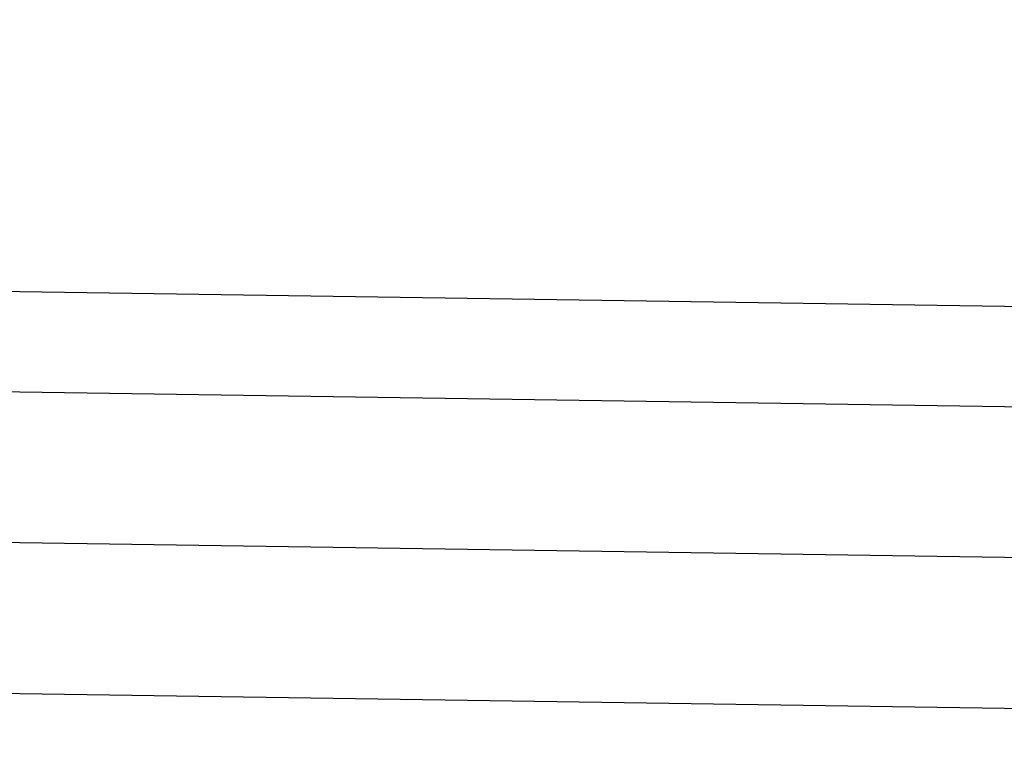
# Model space of a CAD drawing. Units: centimetres. Extents: x 14335 to 29324, y -238 to 9408.
# Drawn here: x 19801 to 19899, y 6555 to 6628 of the extents above; entities that cross this region are included whole.
import ezdxf

# ---------------------------------------------------------------- set-up
doc = ezdxf.new("R2010")
doc.units = ezdxf.units.CM
doc.layers.add('Размеры', color=1, linetype='Continuous', lineweight=5)
doc.dimstyles.new('размеры Маф', dxfattribs={"dimtxt": 150, "dimasz": 50, "dimexe": 50, "dimexo": 0.0625, "dimgap": 0.09, "dimtad": 1, "dimdec": 0, "dimzin": 0, "dimdsep": 46, "dimtxsty": 'Standard', "dimblk": 'ARCHTICK', "dimcen": 0.09, "dimdle": 50, "dimclrd": 256, "dimclre": 256, "dimclrt": 256, "dimadec": 0, "dimazin": 0, "dimtfac": 1, "dimtdec": 0, "dimtix": 1, "dimtofl": 0, "dimtmove": 0, "dimatfit": 3, "dimfxl": 1, "dimtolj": 1, "dimtzin": 0, "dimlwd": -1, "dimlwe": -1, "dimarcsym": 1})

# ---------------------------------------------------------------- blocks, each defined once
blk = doc.blocks.new('_ArchTick')
at = {"color": 0, "linetype": 'ByBlock', "const_width": 0.15}
blk.add_lwpolyline([(-0.5, -0.5), (0.5, 0.5)], dxfattribs=at)
blk = doc.blocks.new('*D13')
at = {"layer": 'Defpoints', "color": 0, "transparency": 16777216}
for p in [(15814.118, 9357.957), (29274.215, 9357.957), (15869.014, 954.759)]:
    blk.add_point(p, dxfattribs=at)
at = {"layer": 'Размеры', "transparency": 16777216}
for p, q in [((29274.215, 904.759), (29274.215, 9407.957)), ((15814.181, 9357.957), (29324.215, 9357.957)), ((15869.076, 954.759), (29324.215, 954.759))]:
    blk.add_line(p, q, dxfattribs=at)
at = {"layer": 'Размеры', "transparency": 16777216, "xscale": 50, "yscale": 50, "zscale": 50}
for p, rotation in [((29274.215, 9357.957), 90), ((29274.215, 954.759), 270)]:
    blk.add_blockref('_ArchTick', p, dxfattribs=dict(at, rotation=rotation))
at = {"layer": 'Размеры', "transparency": 16777216, "insert": (29199.125, 5156.358), "char_height": 150, "attachment_point": 5, "rotation": 90}
blk.add_mtext('\\A1;8403', dxfattribs=at)

msp = doc.modelspace()

# ---------------------------------------------------------------- linework, layer by layer
for p, q in [((19172.343, 6610.506), (19933.184, 6599.227)), ((19933.029, 6589.229), (19174.228, 6600.477)), ((19958.064, 6573.856), (19166.736, 6585.587)), ((19175.462, 6570.456), (19932.563, 6559.232))]:
    msp.add_line(p, q)

# ---------------------------------------------------------------- dimensions: what is measured, and where the dimension line sits
at = {"layer": 'Размеры'}
dim = msp.add_linear_dim(base=(29274.215, 9357.957), p1=(15869.014, 954.759), p2=(15814.118, 9357.957), angle=90, dimstyle='размеры Маф', dxfattribs=at)
dim.commit()
dim.dimension.update_dxf_attribs({"geometry": '*D13', "text_midpoint": (29199.125, 5156.358)})

doc.saveas('drawing.dxf')
